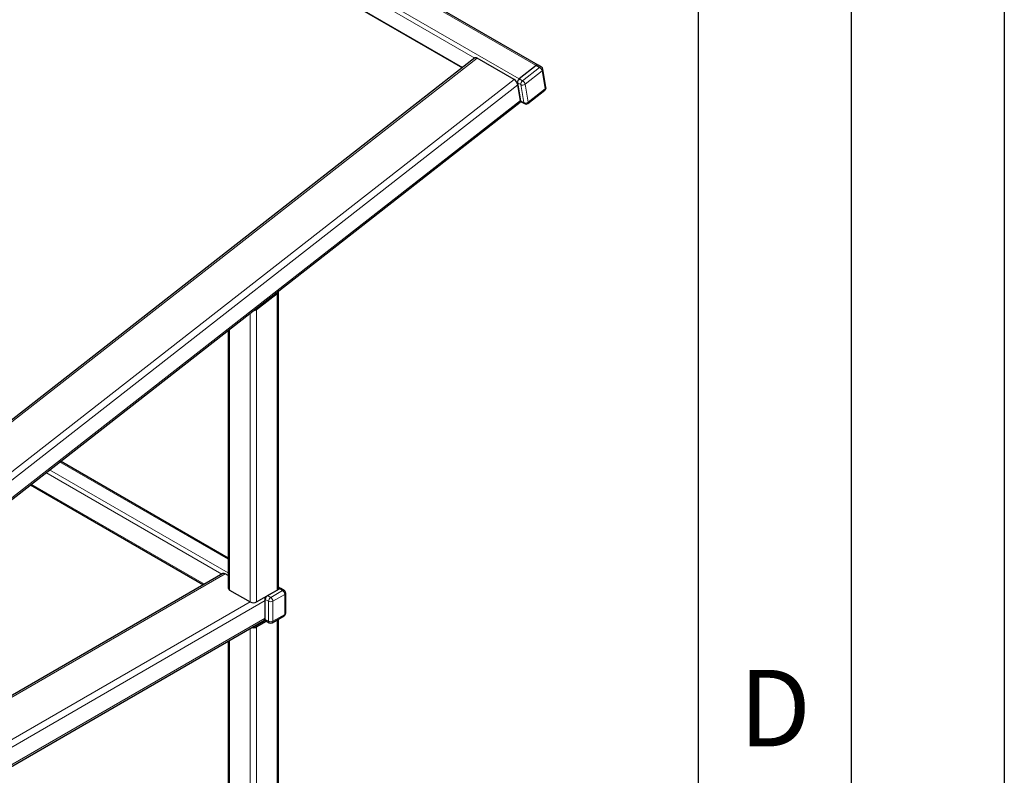
# Model space of a CAD drawing. Units: millimetres. Extents: x 0 to 210, y 0 to 297.
# Drawn here: x 178 to 210, y 122 to 146 of the extents above; entities that cross this region are included whole.
import ezdxf

# ---------------------------------------------------------------- set-up
doc = ezdxf.new("R2010")
doc.units = ezdxf.units.MM
doc.layers.add('FORMAT', color=7, linetype='Continuous')
doc.styles.add('SLDTEXTSTYLE1', font='TXT', dxfattribs={"width": 0.605})

msp = doc.modelspace()

# ---------------------------------------------------------------- linework, layer by layer
at = {"color": 8, "linetype": 'Continuous', "lineweight": 18}
for p, q in [((156.01683, 167.05272), (194.71148, 144.71477)), ((155.45974, 166.61768), (194.15439, 144.27974)), ((181.90731, 151.18901), (192.70062, 144.95816)), ((182.03302, 150.58654), (192.31048, 144.65349)), ((192.7809, 144.9549), (175.02361, 131.08817)), ((194.26045, 144.21851), (194.81754, 144.65354)), ((194.90053, 144.5394), (194.34344, 144.10436)), ((194.81754, 144.65354), (194.71148, 144.71477)), ((194.99876, 143.95279), (194.90053, 144.5394)), ((193.98298, 144.26095), (176.22569, 130.39422)), ((194.07837, 144.1628), (194.09703, 144.15203)), ((194.2031, 144.0908), (194.09703, 144.15203)), ((194.15439, 144.27974), (194.26045, 144.21851)), ((194.10746, 144.08973), (176.38994, 130.25405)), ((194.30133, 143.5042), (194.2031, 144.0908)), ((194.34344, 144.10436), (194.44167, 143.51776)), ((194.44167, 143.51776), (194.99876, 143.95279)), ((194.19341, 143.57646), (176.54089, 129.79154)), ((194.19473, 143.56574), (194.19526, 143.56543)), ((194.19526, 143.56543), (194.30133, 143.5042)), ((186.2464, 137.27522), (186.2464, 127.58815)), ((185.57465, 136.75065), (185.57465, 127.20035)), ((185.36251, 136.63412), (185.36251, 127.20035)), ((184.69076, 136.10954), (184.69076, 127.58815)), ((179.13801, 131.77338), (184.64683, 128.5932)), ((178.68717, 131.42132), (184.43469, 128.10335)), ((178.8074, 131.51521), (184.64683, 128.14418)), ((178.20621, 131.04574), (183.86891, 127.77673)), ((184.54934, 128.11881), (176.56761, 123.51106)), ((185.9282, 127.40446), (186.03426, 127.34323)), ((186.03426, 127.34323), (186.42317, 127.56774)), ((186.49388, 127.44526), (186.10498, 127.22075)), ((186.2901, 127.64456), (186.31711, 127.62897)), ((186.42317, 127.56774), (186.31711, 127.62897)), ((186.49388, 126.79203), (186.49388, 127.44526)), ((185.85749, 127.24116), (167.89092, 116.86928)), ((185.36251, 127.20035), (176.56761, 122.12317)), ((185.85142, 127.28548), (185.85749, 127.28198)), ((185.96355, 127.22075), (185.85749, 127.28198)), ((185.96355, 126.56752), (185.96355, 127.22075)), ((186.10498, 127.22075), (186.10498, 126.56752)), ((186.10498, 126.56752), (186.49388, 126.79203)), ((185.85749, 126.66958), (167.96162, 116.33851)), ((185.53045, 126.43004), (185.53045, 126.40933)), ((185.85142, 126.63225), (185.85749, 126.62875)), ((185.85749, 126.62875), (185.96355, 126.56752)), ((186.2464, 126.61533), (186.2464, 97.57823)), ((185.36251, 126.33309), (185.36251, 99.31549)), ((185.57465, 126.38381), (185.57465, 97.19044)), ((184.69076, 125.9453), (184.69076, 99.70328))]:
    msp.add_line(p, q, dxfattribs=at)
at = {"color": 7, "linetype": 'Continuous', "lineweight": 25}
for p, q in [((194.77375, 144.72805), (156.0791, 167.066)), ((182.03689, 150.56342), (192.2951, 144.64148)), ((192.70699, 144.96313), (174.9497, 131.0964)), ((193.98298, 144.26095), (192.7809, 144.9549)), ((194.71148, 144.71477), (194.15439, 144.27974)), ((194.87982, 144.66682), (194.77375, 144.72805)), ((195.02668, 144.01013), (194.92845, 144.59673)), ((194.09703, 144.15203), (194.19526, 143.56543)), ((194.19341, 143.57646), (194.10746, 144.08973)), ((194.43251, 143.47976), (194.9896, 143.9148)), ((176.54774, 129.75063), (194.17967, 143.51946)), ((194.19389, 143.54533), (194.2149, 143.53321)), ((194.2149, 143.53321), (194.32097, 143.47198)), ((186.29033, 127.64938), (186.29033, 137.35172)), ((185.57465, 136.75065), (186.2464, 137.27522)), ((184.64683, 136.07523), (184.64683, 127.64938)), ((184.64683, 128.62701), (179.1629, 131.79282)), ((178.18131, 131.02629), (183.83961, 127.75982)), ((184.47435, 128.12624), (176.56761, 123.56178)), ((184.64683, 128.06254), (184.54934, 128.11881)), ((184.69076, 127.58815), (185.36251, 127.20035)), ((185.57465, 127.20035), (186.2464, 127.58815)), ((185.9282, 127.40446), (186.31711, 127.62897)), ((186.3671, 127.63392), (186.29033, 127.67824)), ((186.47317, 127.57269), (186.3671, 127.63392)), ((186.52317, 126.83285), (186.52317, 127.48608)), ((185.85749, 126.62875), (185.85749, 127.28198)), ((185.85749, 126.66958), (185.85749, 127.24116)), ((186.08426, 126.52173), (186.47317, 126.74625)), ((167.96162, 116.28777), (185.82642, 126.6009)), ((185.53045, 126.40933), (185.85472, 126.59652)), ((185.57465, 126.38381), (185.89891, 126.57101)), ((185.83551, 126.60761), (185.8782, 126.58297)), ((185.8782, 126.58297), (185.98427, 126.52173)), ((186.29033, 97.6036), (186.29033, 126.6407)), ((184.64683, 125.91994), (184.64683, 99.71764))]:
    msp.add_line(p, q, dxfattribs=at)
at = {"color": 7, "linetype": 'Continuous', "lineweight": 25, "flags": 128}
msp.add_lwpolyline([(192.7809, 144.9549), (192.76056, 144.96473), (192.74171, 144.96996), (192.72507, 144.97038), (192.71129, 144.96598), (192.70699, 144.96313)], dxfattribs=at)
at = {"color": 7, "linetype": 'Continuous', "lineweight": 25}
for centre, radius, start, end in [((194.75243, 144.67537), 0.05684, 67.969978, 136.105369), ((194.75288, 144.6733), 0.0586, 69.12803, 134.947317), ((194.82982, 144.58022), 0.1, 9.506349, 60.002688), ((193.83903, 144.02543), 0.27603, 13.470939, 58.567053), ((194.24594, 144.16188), 0.14924, 127.841177, 183.784986), ((194.92805, 143.99361), 0.1, 307.986406, 9.506349), ((194.13929, 143.55936), 0.05676, 315.348895, 17.533162), ((194.23764, 143.56916), 0.04254, 185.030938, 237.691119), ((194.37096, 143.55858), 0.1, 240.002688, 307.986406), ((184.5054, 128.05748), 0.07545, 54.382423, 114.307119), ((184.7219, 127.65687), 0.07544, 185.694799, 245.625342), ((186.01101, 127.275), 0.15368, 122.605478, 177.394522), ((186.21526, 127.65687), 0.07544, 294.374658, 354.305201), ((186.3464, 127.58808), 0.0503, 65.692881, 125.617577), ((186.42317, 127.48608), 0.1, 0, 60.002688), ((185.46858, 127.40506), 0.23055, 242.609672, 297.390328), ((185.6355, 127.23207), 0.22218, 2.342669, 30.758791), ((186.42317, 126.83285), 0.1, 299.997312, 0), ((185.78399, 126.66146), 0.07395, 305.013333, 6.298847), ((185.90506, 126.62269), 0.04795, 172.74417, 235.943649), ((185.90649, 126.62334), 0.0493, 173.701152, 234.986667), ((186.03426, 126.60834), 0.1, 240.002688, 299.997312), ((185.46826, 126.58993), 0.23195, 256.96969, 297.299111), ((185.47114, 126.52067), 0.12615, 269.000938, 298.04551)]:
    msp.add_arc(centre, radius, start, end, dxfattribs=at)
at = {"color": 8, "linetype": 'Continuous', "lineweight": 18}
for centre, radius, start, end in [((194.85894, 144.61207), 0.0586, 69.12803, 134.947317), ((194.72158, 144.49653), 0.18402, 13.470939, 58.567053), ((194.86648, 144.59144), 0.06219, 303.196948, 4.881592), ((194.352, 144.10065), 0.14924, 127.841177, 183.784986), ((194.16449, 144.06149), 0.18402, 13.470939, 58.567053), ((194.26225, 144.2116), 0.13451, 243.908327, 307.128108), ((194.96268, 143.94139), 0.03784, 315.348895, 17.533162), ((194.96471, 144.00484), 0.06219, 303.196948, 4.881592), ((194.36048, 143.625), 0.13451, 243.908327, 307.128108), ((194.3437, 143.50793), 0.04254, 185.030938, 237.691119), ((194.40559, 143.50636), 0.03784, 315.348895, 17.533162), ((186.45247, 127.52685), 0.0503, 65.692881, 125.617577), ((186.34036, 127.43828), 0.15368, 2.605478, 57.394522), ((186.47313, 127.49108), 0.05029, 294.374658, 354.305201), ((186.11708, 127.21377), 0.15368, 122.605478, 177.394522), ((186.03426, 127.35722), 0.1537, 242.609672, 297.390328), ((185.95145, 127.21377), 0.15368, 2.605478, 57.394522), ((186.44632, 126.78597), 0.04795, 304.056351, 7.25583), ((186.47313, 126.83784), 0.05029, 294.374658, 354.305201), ((186.01112, 126.56146), 0.04795, 172.74417, 235.943649), ((186.03426, 126.70399), 0.1537, 242.609672, 297.390328), ((186.05741, 126.56146), 0.04795, 304.056351, 7.25583)]:
    msp.add_arc(centre, radius, start, end, dxfattribs=at)
at = {"color": 7, "linetype": 'Continuous', "lineweight": 25}
for centre, start_param, end_param in [((186.14033, 137.33645), 5.3744617, 6.22574041), ((185.46858, 136.81188), 4.52318299, 5.3744617)]:
    msp.add_ellipse(centre, major_axis=(0.14886, 0.02769), ratio=0.6664761, start_param=start_param, end_param=end_param, dxfattribs=at)
at = {"layer": 'FORMAT'}
for p, q in [((210, 297), (210, 0)), ((205, 292), (205, 5)), ((200, 287), (200, 5))]:
    msp.add_line(p, q, dxfattribs=at)

# ---------------------------------------------------------------- texts
at = {"color": 7, "linetype": 'Continuous', "lineweight": 0, "insert": (202.51042, 124.98108), "char_height": 2.5, "attachment_point": 2, "style": 'SLDTEXTSTYLE1'}
msp.add_mtext('D', dxfattribs=at)

doc.saveas('drawing.dxf')
